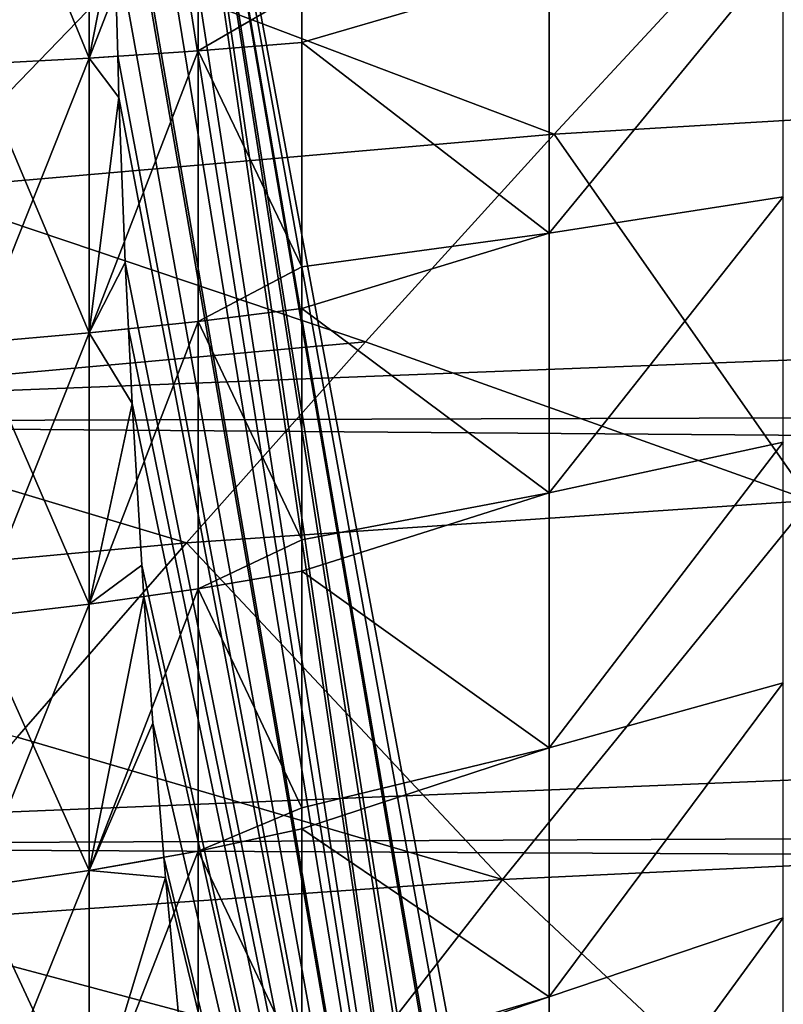
# Model space of a CAD drawing. Extents: x -30 to 73, y -132 to 31.
# Drawn here: x 42 to 45, y -5 to -2 of the extents above; entities that cross this region are included whole.
import ezdxf

# ---------------------------------------------------------------- set-up
doc = ezdxf.new("R2010")
doc.units = 0
doc.header["$MEASUREMENT"] = 0
doc.layers.add('L2', color=7, linetype='Continuous')
doc.layers.add('L3', color=7, linetype='Continuous')

msp = doc.modelspace()

# ---------------------------------------------------------------- linework, layer by layer
at = {"layer": 'L2', "color": 7}
for points in [[(44.68798, -12.15063, 68.81859), (42.72968, 1.186364, 59.98528), (42.73223, 1.2981, 59.99678)], [(45.32611, -12.63772, 71.69705), (45.24197, -12.60541, 71.31751), (42.73223, 1.2981, 59.99678)], [(42.73223, 1.2981, 59.99678), (45.24197, -12.60541, 71.31751), (45.11334, -12.55601, 70.73729)], [(42.73223, 1.2981, 59.99678), (45.11334, -12.55601, 70.73729), (45.09865, -12.55037, 70.67104)], [(45.09865, -12.55037, 70.67104), (44.90012, -12.39294, 69.77552), (42.73223, 1.2981, 59.99678)], [(42.73223, 1.2981, 59.99678), (44.90012, -12.39294, 69.77552), (44.86383, -12.36416, 69.61181)], [(42.73223, 1.2981, 59.99678), (44.86383, -12.36416, 69.61181), (44.68798, -12.15063, 68.81859)], [(45.32611, -12.63772, 71.69705), (42.73223, 1.2981, 59.99678), (48.15893, -1.647041, 84.47507)], [(44.68798, -12.15063, 68.81859), (42.72045, 0.549256, 59.94366), (42.72968, 1.186364, 59.98528)], [(42.71933, 0.260007, 59.93862), (42.72045, 0.549256, 59.94366), (44.68798, -12.15063, 68.81859)], [(44.68798, -12.15063, 68.81859), (42.718, -0.085144, 59.93261), (42.71933, 0.260007, 59.93862)], [(44.68798, -12.15063, 68.81859), (42.72221, -0.716458, 59.95162), (42.718, -0.085144, 59.93261)], [(42.7233, -0.779685, 59.95653), (42.72221, -0.716458, 59.95162), (44.68798, -12.15063, 68.81859)], [(42.63907, -0.782018, 90.08789), (42.63907, -1.821085, 89.99798), (43.04732, -0.770317, 89.86215)], [(43.04732, -0.770317, 89.86215), (42.63907, -1.821085, 89.99798), (43.04732, -1.793838, 89.77359)], [(43.04732, -0.770317, 89.86215), (43.04732, -1.793838, 89.77359), (43.43678, -1.567759, 89.53524)], [(42.21448, -0.792041, 90.28126), (42.21448, -1.844425, 90.19021), (42.63907, -0.782018, 90.08789)], [(42.63907, -0.782018, 90.08789), (42.21448, -1.844425, 90.19021), (42.63907, -1.821085, 89.99798)], [(42.63907, -1.821085, 60.00201), (42.21448, -0.792041, 59.71874), (42.63907, -0.782018, 59.91211)], [(42.21448, -1.844425, 59.80979), (42.21448, -0.792041, 59.71874), (42.63907, -1.821085, 60.00201)], [(42.63907, -1.821085, 60.00201), (42.63907, -0.782018, 59.91211), (42.73302, -1.344297, 60.00036)], [(42.73302, -1.344297, 60.00036), (42.7233, -0.779685, 59.95653), (44.68798, -12.15063, 68.81859)], [(42.73302, -1.344297, 60.00036), (42.74609, -1.814116, 60.05933), (42.63907, -1.821085, 60.00201)], [(44.68798, -12.15063, 68.81859), (42.74609, -1.814116, 60.05933), (42.73302, -1.344297, 60.00036)], [(44.36345, -1.49193, 88.83324), (44.36345, -2.478049, 88.691), (45.24201, -1.409346, 88.06751)], [(45.24201, -1.409346, 88.06751), (44.36345, -2.478049, 88.691), (45.24201, -2.340879, 87.93315)], [(43.43678, -1.567759, 89.53524), (43.43678, -1.762849, 89.51837), (44.36345, -1.49193, 88.83324)], [(44.36345, -1.49193, 88.83324), (43.43678, -1.762849, 89.51837), (44.36345, -2.478049, 88.691)], [(43.43678, -1.567759, 89.53524), (43.04732, -1.793838, 89.77359), (43.43678, -1.762849, 89.51837)], [(43.43678, -2.604066, 89.38662), (43.43678, -1.762849, 89.51837), (43.04732, -1.793838, 89.77359)], [(43.43678, -1.762849, 89.51837), (43.43678, -2.604066, 89.38662), (44.36345, -2.478049, 88.691)], [(43.04732, -2.80881, 89.61462), (43.04732, -1.793838, 89.77359), (42.63907, -2.851474, 89.83661)], [(42.63907, -2.851474, 89.83661), (43.04732, -1.793838, 89.77359), (42.63907, -1.821085, 89.99798)], [(43.04732, -2.80881, 89.61462), (43.43678, -2.604066, 89.38662), (43.04732, -1.793838, 89.77359)], [(42.63907, -2.851474, 89.83661), (42.63907, -1.821085, 89.99798), (42.21448, -2.888021, 90.02677)], [(42.21448, -2.888021, 90.02677), (42.63907, -1.821085, 89.99798), (42.21448, -1.844425, 90.19021)], [(42.63907, -1.821085, 60.00201), (42.63907, -2.851474, 60.16339), (42.21448, -1.844425, 59.80979)], [(42.21448, -1.844425, 59.80979), (42.63907, -2.851474, 60.16339), (42.21448, -2.888021, 59.97323)], [(42.74609, -1.814116, 60.05933), (42.75038, -1.968265, 60.07867), (42.63907, -1.821085, 60.00201)], [(42.63907, -1.821085, 60.00201), (42.75038, -1.968265, 60.07867), (42.63907, -2.851474, 60.16339)], [(44.68798, -12.15063, 68.81859), (42.75038, -1.968265, 60.07867), (42.74609, -1.814116, 60.05933)], [(42.77429, -2.587953, 60.18653), (42.63907, -2.851474, 60.16339), (42.75038, -1.968265, 60.07867)], [(42.77429, -2.587953, 60.18653), (42.75038, -1.968265, 60.07867), (44.68798, -12.15063, 68.81859)], [(44.36345, -2.478049, 88.691), (44.36345, -3.45146, 88.47856), (45.24201, -2.340879, 87.93315)], [(45.24201, -2.340879, 87.93315), (44.36345, -3.45146, 88.47856), (45.24201, -3.260408, 87.73247)], [(43.43678, -2.604066, 89.38662), (43.43678, -2.760287, 89.36215), (44.36345, -2.478049, 88.691)], [(44.36345, -2.478049, 88.691), (43.43678, -2.760287, 89.36215), (44.36345, -3.45146, 88.47856)], [(42.77429, -2.587953, 60.18653), (42.78642, -2.83645, 60.24122), (42.63907, -2.851474, 60.16339)], [(44.68798, -12.15063, 68.81859), (42.78642, -2.83645, 60.24122), (42.77429, -2.587953, 60.18653)], [(43.43678, -2.760287, 89.36215), (43.43678, -2.604066, 89.38662), (43.04732, -2.80881, 89.61462)], [(43.43678, -3.627156, 89.16429), (43.43678, -2.760287, 89.36215), (43.04732, -2.80881, 89.61462)], [(43.43678, -2.760287, 89.36215), (43.43678, -3.627156, 89.16429), (44.36345, -3.45146, 88.47856)], [(42.63907, -2.851474, 89.83661), (42.63907, -3.868275, 89.60453), (43.04732, -2.80881, 89.61462)], [(43.04732, -2.80881, 89.61462), (42.63907, -3.868275, 89.60453), (43.04732, -3.810398, 89.38602)], [(42.80003, -3.11542, 60.30261), (42.63907, -2.851474, 60.16339), (42.78642, -2.83645, 60.24122)], [(44.68798, -12.15063, 68.81859), (42.80003, -3.11542, 60.30261), (42.78642, -2.83645, 60.24122)], [(43.04732, -2.80881, 89.61462), (43.04732, -3.810398, 89.38602), (43.43678, -3.627156, 89.16429)], [(42.21448, -2.888021, 90.02677), (42.21448, -3.917853, 89.79172), (42.63907, -2.851474, 89.83661)], [(42.63907, -2.851474, 89.83661), (42.21448, -3.917853, 89.79172), (42.63907, -3.868275, 89.60453)], [(42.63907, -3.868275, 60.39547), (42.21448, -2.888021, 59.97323), (42.63907, -2.851474, 60.16339)], [(42.63907, -3.868275, 60.39547), (42.63907, -2.851474, 60.16339), (42.80003, -3.11542, 60.30261)], [(42.21448, -3.917853, 60.20828), (42.21448, -2.888021, 59.97323), (42.63907, -3.868275, 60.39547)], [(42.80003, -3.11542, 60.30261), (42.83592, -3.721514, 60.46453), (42.63907, -3.868275, 60.39547)], [(44.68798, -12.15063, 68.81859), (42.83592, -3.721514, 60.46453), (42.80003, -3.11542, 60.30261)], [(44.36345, -3.45146, 88.47856), (44.36345, -4.407173, 88.19701), (45.24201, -3.260408, 87.73247)], [(45.24201, -3.260408, 87.73247), (44.36345, -4.407173, 88.19701), (45.24201, -4.163219, 87.4665)], [(43.43678, -3.627156, 89.16429), (43.43678, -3.744572, 89.13749), (44.36345, -3.45146, 88.47856)], [(44.36345, -3.45146, 88.47856), (43.43678, -3.744572, 89.13749), (44.36345, -4.407173, 88.19701)], [(43.43678, -3.627156, 89.16429), (43.04732, -3.810398, 89.38602), (43.43678, -3.744572, 89.13749)], [(42.83592, -3.721514, 60.46453), (42.8443, -3.839871, 60.5023), (42.63907, -3.868275, 60.39547)], [(42.8443, -3.839871, 60.5023), (42.83592, -3.721514, 60.46453), (44.68798, -12.15063, 68.81859)], [(43.43678, -4.631801, 88.8694), (43.43678, -3.744572, 89.13749), (43.04732, -3.810398, 89.38602)], [(43.43678, -3.744572, 89.13749), (43.43678, -4.631801, 88.8694), (44.36345, -4.407173, 88.19701)], [(42.63907, -3.868275, 89.60453), (42.63907, -4.866641, 89.30286), (43.04732, -3.810398, 89.38602)], [(43.04732, -3.810398, 89.38602), (42.63907, -4.866641, 89.30286), (43.04732, -4.793826, 89.08886)], [(43.04732, -3.810398, 89.38602), (43.04732, -4.793826, 89.08886), (43.43678, -4.631801, 88.8694)], [(42.63907, -3.868275, 60.39547), (42.63907, -4.866641, 60.69714), (42.21448, -3.917853, 60.20828)], [(42.21448, -3.917853, 89.79172), (42.21448, -4.929015, 89.48617), (42.63907, -3.868275, 89.60453)], [(42.63907, -3.868275, 89.60453), (42.21448, -4.929015, 89.48617), (42.63907, -4.866641, 89.30286)], [(42.87786, -4.31432, 60.6537), (42.63907, -4.866641, 60.69714), (42.8443, -3.839871, 60.5023)], [(42.63907, -3.868275, 60.39547), (42.8443, -3.839871, 60.5023), (42.63907, -4.866641, 60.69714)], [(42.8443, -3.839871, 60.5023), (44.68798, -12.15063, 68.81859), (42.87786, -4.31432, 60.6537)], [(42.21448, -3.917853, 60.20828), (42.63907, -4.866641, 60.69714), (42.21448, -4.929015, 60.51383)], [(44.36345, -4.407173, 88.19701), (44.36345, -5.340287, 87.84778), (45.24201, -4.163219, 87.4665)], [(45.24201, -4.163219, 87.4665), (44.36345, -5.340287, 87.84778), (45.24201, -5.044681, 87.13661)], [(42.87786, -4.31432, 60.6537), (42.91944, -4.817565, 60.84124), (42.63907, -4.866641, 60.69714)], [(42.87786, -4.31432, 60.6537), (44.68798, -12.15063, 68.81859), (42.91944, -4.817565, 60.84124)], [(43.43678, -4.631801, 88.8694), (43.43678, -4.711011, 88.84547), (44.36345, -4.407173, 88.19701)], [(44.36345, -4.407173, 88.19701), (43.43678, -4.711011, 88.84547), (44.36345, -5.340287, 87.84778)], [(43.43678, -4.631801, 88.8694), (43.04732, -4.793826, 89.08886), (43.43678, -4.711011, 88.84547)], [(43.43678, -5.612867, 88.50344), (43.43678, -4.711011, 88.84547), (43.04732, -4.793826, 89.08886)], [(43.43678, -4.711011, 88.84547), (43.43678, -5.612867, 88.50344), (44.36345, -5.340287, 87.84778)], [(43.04732, -5.754411, 88.72455), (43.04732, -4.793826, 89.08886), (42.63907, -5.841816, 88.93302)], [(42.63907, -5.841816, 88.93302), (43.04732, -4.793826, 89.08886), (42.63907, -4.866641, 89.30286)], [(43.04732, -5.754411, 88.72455), (43.43678, -5.612867, 88.50344), (43.04732, -4.793826, 89.08886)], [(42.92572, -4.893629, 60.86959), (42.63907, -4.866641, 60.69714), (42.91944, -4.817565, 60.84124)], [(44.68798, -12.15063, 68.81859), (42.92572, -4.893629, 60.86959), (42.91944, -4.817565, 60.84124)], [(42.63907, -5.841816, 88.93302), (42.63907, -4.866641, 89.30286), (42.21448, -5.916689, 89.1116)], [(42.21448, -5.916689, 89.1116), (42.63907, -4.866641, 89.30286), (42.21448, -4.929015, 89.48617)], [(42.63907, -5.841816, 61.06698), (42.21448, -4.929015, 60.51383), (42.63907, -4.866641, 60.69714)], [(42.63907, -5.841816, 61.06698), (42.63907, -4.866641, 60.69714), (42.92572, -4.893629, 60.86959)], [(42.92572, -4.893629, 60.86959), (42.97942, -5.459168, 61.11182), (42.63907, -5.841816, 61.06698)], [(44.68798, -12.15063, 68.81859), (42.97942, -5.459168, 61.11182), (42.92572, -4.893629, 60.86959)], [(42.21448, -5.916689, 60.8884), (42.21448, -4.929015, 60.51383), (42.63907, -5.841816, 61.06698)], [(44.36345, -5.340287, 87.84778), (44.36345, -6.246017, 87.43268), (45.24201, -5.044681, 87.13661)], [(45.24201, -5.044681, 87.13661), (44.36345, -6.246017, 87.43268), (45.24201, -5.900276, 86.74448)], [(43.43678, -5.612867, 88.50344), (43.43678, -5.655001, 88.48746), (44.36345, -5.340287, 87.84778)], [(44.36345, -5.340287, 87.84778), (43.43678, -5.655001, 88.48746), (44.36345, -6.246017, 87.43268)]]:
    msp.add_3dface(points, dxfattribs=at)
at = {"layer": 'L3', "color": 7}
for points in [[(41.16761, -0.90147, 93.62032), (40.28364, -1.765503, 93.57592), (42.77427, -1.496656, 93.54755)], [(47.33599, -1.189823, 93.49451), (45.12573, -1.305123, 93.52053), (46.63723, -1.972797, 93.43694)], [(45.12573, -1.305123, 93.52053), (42.77427, -1.496656, 93.54755), (44.38209, -2.106438, 93.45768)], [(45.12573, -1.305123, 93.52053), (44.38209, -2.106438, 93.45768), (46.63723, -1.972797, 93.43694)], [(42.77427, -1.496656, 93.54755), (40.28364, -1.765503, 93.57592), (41.98213, -2.315061, 93.47732)], [(42.77427, -1.496656, 93.54755), (41.98213, -2.315061, 93.47732), (44.38209, -2.106438, 93.45768)], [(71.92153, -1.919234, 56.98498), (39.19871, -1.576487, 56.37847), (71.92153, -1.527514, 56.96)], [(71.92153, -1.919234, 56.98498), (39.19871, -3.188289, 56.58583), (39.19871, -1.576487, 56.37847)], [(71.92153, -3.089127, 57.1601), (39.19871, -3.188289, 56.58583), (71.92153, -1.919234, 56.98498)], [(46.63723, -1.972797, 93.43694), (44.38209, -2.106438, 93.45768), (45.34421, -3.479405, 93.23639)], [(44.38209, -2.106438, 93.45768), (41.98213, -2.315061, 93.47732), (43.67478, -2.884675, 93.36454)], [(44.38209, -2.106438, 93.45768), (43.67478, -2.884675, 93.36454), (45.34421, -3.479405, 93.23639)], [(41.98213, -2.315061, 93.47732), (41.22844, -3.106314, 93.37633), (43.67478, -2.884675, 93.36454)], [(43.67478, -2.884675, 93.36454), (41.22844, -3.106314, 93.37633), (43.00367, -3.638573, 93.24399)], [(45.34421, -3.479405, 93.23639), (43.67478, -2.884675, 93.36454), (43.00367, -3.638573, 93.24399)], [(71.92153, -3.4401, 57.21264), (39.19871, -3.188289, 56.58583), (71.92153, -3.089127, 57.1601)], [(41.22844, -3.106314, 93.37633), (40.51292, -3.869112, 93.24758), (43.00367, -3.638573, 93.24399)], [(71.92153, -3.4401, 57.21264), (39.19871, -4.775983, 56.93244), (39.19871, -3.188289, 56.58583)], [(71.92153, -4.627537, 57.49505), (39.19871, -4.775983, 56.93244), (71.92153, -3.4401, 57.21264)], [(45.34421, -3.479405, 93.23639), (43.00367, -3.638573, 93.24399), (44.18916, -4.900039, 92.93754)], [(46.44466, -4.79292, 92.93318), (45.34421, -3.479405, 93.23639), (44.18916, -4.900039, 92.93754)], [(40.51292, -3.869112, 93.24758), (42.36848, -4.367211, 93.09834), (43.00367, -3.638573, 93.24399)], [(44.18916, -4.900039, 92.93754), (43.00367, -3.638573, 93.24399), (42.36848, -4.367211, 93.09834)], [(44.18916, -4.900039, 92.93754), (42.36848, -4.367211, 93.09834), (41.76881, -5.069938, 92.92956)], [(71.92153, -4.936181, 57.56846), (39.19871, -4.775983, 56.93244), (71.92153, -4.627537, 57.49505)], [(71.92153, -4.936181, 57.56846), (39.19871, -6.327562, 57.41567), (39.19871, -4.775983, 56.93244)], [(46.44466, -4.79292, 92.93318), (44.18916, -4.900039, 92.93754), (45.48939, -6.116973, 92.564)], [(41.76881, -5.069938, 92.92956), (43.66226, -5.576245, 92.75553), (44.18916, -4.900039, 92.93754)], [(45.48939, -6.116973, 92.564), (44.18916, -4.900039, 92.93754), (43.66226, -5.576245, 92.75553)], [(71.92153, -6.131127, 57.96234), (39.19871, -6.327562, 57.41567), (71.92153, -4.936181, 57.56846)], [(41.76881, -5.069938, 92.92956), (41.20435, -5.746408, 92.73945), (43.66226, -5.576245, 92.75553)]]:
    msp.add_3dface(points, dxfattribs=at)

doc.saveas('drawing.dxf')
